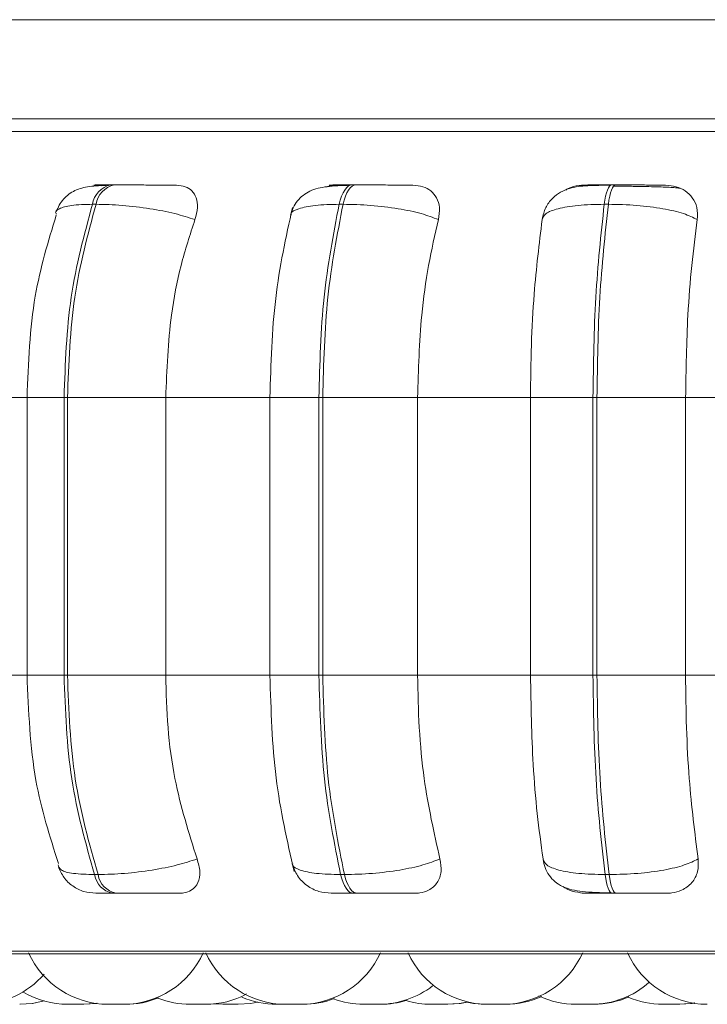
# Model space of a CAD drawing. Units: millimetres. Extents: x 470 to 882, y 3 to 283.
# Drawn here: x 786 to 786, y 182 to 183 of the extents above; entities that cross this region are included whole.
import ezdxf

# ---------------------------------------------------------------- set-up
doc = ezdxf.new("R2010")
doc.units = ezdxf.units.MM

msp = doc.modelspace()

# ---------------------------------------------------------------- linework, layer by layer
at = {"color": 7, "linetype": 'Continuous', "lineweight": 15}
for p, q in [((764.05361, 182.54161), (788.05361, 182.54161)), ((778.16361, 182.44161), (819.38361, 182.44161)), ((785.73656, 182.37492), (785.733, 182.37492)), ((785.98021, 182.37492), (785.97631, 182.37492)), ((786.24192, 182.37492), (786.2378, 182.37492)), ((785.71822, 182.35544), (785.71466, 182.35544)), ((785.96329, 182.35544), (785.96719, 182.35544)), ((786.23461, 182.35544), (786.23049, 182.35544)), ((785.55838, 182.16045), (785.65317, 182.16045)), ((785.64868, 182.16045), (785.64868, 181.88045)), ((785.68594, 182.16045), (785.6894, 182.16045)), ((785.68594, 181.88045), (785.68594, 182.16045)), ((785.6894, 182.16045), (785.78842, 182.16045)), ((785.6894, 182.16045), (785.6894, 181.88045)), ((785.78842, 182.16045), (785.89431, 182.16045)), ((785.78842, 182.16045), (785.78842, 181.88045)), ((785.89326, 182.16045), (785.89326, 181.88045)), ((785.94291, 182.16045), (785.94671, 182.16045)), ((785.94291, 181.88045), (785.94291, 182.16045)), ((785.94671, 182.16045), (786.04235, 182.16045)), ((785.94671, 182.16045), (785.94671, 181.88045)), ((786.04235, 182.16045), (786.15612, 182.16045)), ((786.04235, 182.16045), (786.04235, 181.88045)), ((786.15612, 182.16045), (786.21908, 182.16045)), ((786.15612, 181.88045), (786.15612, 182.16045)), ((786.21908, 182.16045), (786.22309, 182.16045)), ((786.21908, 181.88045), (786.21908, 182.16045)), ((786.22309, 182.16045), (786.22309, 181.88045)), ((786.22309, 182.16045), (786.31245, 182.16045)), ((786.31245, 182.16045), (786.43065, 182.16045)), ((786.31245, 182.16045), (786.31245, 181.88045)), ((785.55838, 181.88045), (785.65317, 181.88045)), ((785.68594, 181.88045), (785.6894, 181.88045)), ((785.6894, 181.88045), (785.78842, 181.88045)), ((785.78842, 181.88045), (785.89431, 181.88045)), ((785.94671, 181.88045), (785.94291, 181.88045)), ((785.94671, 181.88045), (786.04235, 181.88045)), ((786.04235, 181.88045), (786.15612, 181.88045)), ((786.15612, 181.88045), (786.21908, 181.88045)), ((786.21908, 181.88045), (786.22309, 181.88045)), ((786.22309, 181.88045), (786.31245, 181.88045)), ((786.31245, 181.88045), (786.43065, 181.88045)), ((785.71667, 181.67927), (785.72024, 181.67927)), ((785.96472, 181.67927), (785.96862, 181.67927)), ((786.23129, 181.67927), (786.23541, 181.67927)), ((785.7348, 181.66045), (785.73837, 181.66045)), ((785.97759, 181.66045), (785.9815, 181.66045)), ((786.23852, 181.66045), (786.24264, 181.66045)), ((785.14657, 181.59949), (788.00257, 181.59949)), ((785.74592, 181.54845), (785.73051, 181.54845)), ((785.82992, 181.54845), (785.83791, 181.54881)), ((785.83791, 181.54881), (785.84591, 181.54845)), ((785.84591, 181.54845), (785.86131, 181.54845)), ((785.90929, 181.54845), (785.92456, 181.54845)), ((786.07158, 181.54845), (786.05618, 181.54845))]:
    msp.add_line(p, q, dxfattribs=at)
at = {"color": 8, "linetype": 'Continuous', "lineweight": 15}
for p, q in [((785.12005, 182.42867), (786.02276, 182.42867)), ((786.02276, 182.42867), (788.0291, 182.42867)), ((785.98021, 182.37492), (785.98027, 182.37492)), ((785.68594, 182.16045), (785.64868, 182.16045)), ((785.89326, 182.16045), (785.94291, 182.16045)), ((785.68594, 181.88045), (785.64868, 181.88045)), ((785.89326, 181.88045), (785.94291, 181.88045)), ((785.13671, 181.6021), (786.02908, 181.6021)), ((786.02908, 181.6021), (788.01244, 181.6021))]:
    msp.add_line(p, q, dxfattribs=at)
at = {"color": 7, "linetype": 'Continuous', "lineweight": 15, "flags": 128}
for points in [[(785.96329, 182.35544), (785.9644, 182.3597), (785.96572, 182.36355), (785.96721, 182.36692), (785.96885, 182.36975), (785.97062, 182.372), (785.97249, 182.37362), (785.97441, 182.3746), (785.97637, 182.37492)], [(785.98027, 182.37492), (785.97831, 182.3746), (785.97638, 182.37362), (785.97452, 182.372), (785.97275, 182.36975), (785.9711, 182.36692), (785.96961, 182.36355), (785.9683, 182.3597), (785.96719, 182.35544)], [(786.23049, 182.35544), (786.23112, 182.3597), (786.23186, 182.36355), (786.23269, 182.36692), (786.23362, 182.36975), (786.23461, 182.372), (786.23566, 182.37362), (786.23674, 182.3746), (786.23784, 182.37492)], [(786.24195, 182.37492), (786.24085, 182.3746), (786.23977, 182.37362), (786.23872, 182.372), (786.23773, 182.36975), (786.23681, 182.36692), (786.23597, 182.36355), (786.23523, 182.3597), (786.23461, 182.35544)], [(785.97759, 181.66045), (785.97568, 181.66077), (785.97379, 181.66172), (785.97197, 181.6633), (785.97023, 181.66547), (785.96861, 181.6682), (785.96714, 181.67144), (785.96584, 181.67515), (785.96472, 181.67927)], [(785.96862, 181.67927), (785.96974, 181.67515), (785.97104, 181.67144), (785.97252, 181.6682), (785.97413, 181.66547), (785.97587, 181.6633), (785.97769, 181.66172), (785.97958, 181.66077), (785.9815, 181.66045)], [(786.23852, 181.66045), (786.23744, 181.66077), (786.23639, 181.66172), (786.23536, 181.6633), (786.23439, 181.66547), (786.23348, 181.6682), (786.23265, 181.67144), (786.23192, 181.67515), (786.23129, 181.67927)], [(786.23541, 181.67927), (786.23604, 181.67515), (786.23677, 181.67144), (786.2376, 181.6682), (786.23851, 181.66547), (786.23948, 181.6633), (786.24051, 181.66172), (786.24157, 181.66077), (786.24264, 181.66045)], [(785.64127, 181.54845), (785.65387, 181.54935), (785.66589, 181.55196)], [(785.64157, 181.54845), (785.65417, 181.54935), (785.66605, 181.55192)], [(785.86131, 181.54845), (785.87391, 181.54935), (785.88118, 181.55072)], [(786.07158, 181.54845), (786.08418, 181.54935), (786.09159, 181.55075)], [(786.07282, 181.54845), (786.08542, 181.54935), (786.0922, 181.55061)], [(786.09198, 181.55056), (786.09854, 181.54935), (786.11113, 181.54845)], [(785.70503, 181.54845), (785.71763, 181.54935), (785.71879, 181.54953)], [(785.70592, 181.54845), (785.71852, 181.54935), (785.71923, 181.54946)], [(786.30497, 181.54845), (786.31757, 181.54935), (786.32104, 181.54993)], [(786.30659, 181.54845), (786.31919, 181.54935), (786.32185, 181.54978)]]:
    msp.add_lwpolyline(points, dxfattribs=at)
at = {"color": 7, "linetype": 'Continuous', "lineweight": 15}
for centre, radius, start, end in [((785.73779, 182.35201), 0.02338, 101.60683, 171.56403), ((785.74135, 182.35201), 0.02338, 101.60684, 171.56405), ((785.73943, 181.68304), 0.02306, 189.41431, 258.437), ((785.74299, 181.68304), 0.02306, 189.41432, 258.43701), ((785.73051, 181.63645), 0.088, 204.14774, 270), ((785.74591, 181.63645), 0.088, 270, 335.85226), ((785.90915, 181.63645), 0.088, 204.14774, 270), ((785.92455, 181.63645), 0.088, 270, 335.85226), ((786.11302, 181.63645), 0.088, 204.14774, 270), ((786.12842, 181.63645), 0.088, 270, 335.85226), ((786.3343, 181.63645), 0.088, 204.14774, 270), ((785.59938, 181.63645), 0.088, 270, 319.16419), ((786.21746, 181.63645), 0.088, 270, 311.59246), ((785.68963, 181.63645), 0.088, 239.75292, 270), ((786.00329, 181.63645), 0.088, 270, 307.97658), ((785.74794, 181.63645), 0.088, 270, 292.22565), ((785.81311, 181.63645), 0.088, 248.26722, 270), ((785.82851, 181.63645), 0.088, 270, 298.1451), ((785.90038, 181.63645), 0.088, 246.39788, 270), ((785.92693, 181.63645), 0.088, 270, 290.90048), ((785.98789, 181.63645), 0.088, 249.73576, 270), ((786.00512, 181.63645), 0.088, 270, 287.2844), ((786.05618, 181.63645), 0.088, 253.13739, 270), ((786.13107, 181.63645), 0.088, 270, 294.54818), ((786.20206, 181.63645), 0.088, 244.75245, 270), ((786.21959, 181.63645), 0.088, 270, 294.00313), ((786.28957, 181.63645), 0.088, 246.57227, 270)]:
    msp.add_arc(centre, radius, start, end, dxfattribs=at)
for points, knots in [([(785.72874, 182.37471), (785.7252, 182.37473), (785.71814, 182.37478), (785.71539, 182.37484), (785.71685, 182.37488), (785.72019, 182.3749), (785.72546, 182.37491), (785.73056, 182.37492), (785.73308, 182.37492)], [0, 0, 0, 0, 0.249946, 0.499272, 0.626637, 0.749893, 0.875921, 1, 1, 1, 1]), ([(785.72304, 182.37408), (785.72329, 182.37416), (785.72529, 182.37477), (785.72713, 182.37474), (785.72874, 182.37471)], [0, 0, 0, 0, 0.129622, 1, 1, 1, 1]), ([(785.79929, 182.37471), (785.79603, 182.37473), (785.78952, 182.37478), (785.77612, 182.37484), (785.76409, 182.37488), (785.75455, 182.3749), (785.74505, 182.37491), (785.73943, 182.37492), (785.73664, 182.37492)], [0, 0, 0, 0, 0.249948, 0.499277, 0.626937, 0.749901, 0.876067, 1, 1, 1, 1]), ([(785.79929, 182.37471), (785.80241, 182.37439), (785.80865, 182.37376), (785.8154, 182.3691), (785.81976, 182.36198), (785.82124, 182.35203), (785.81903, 182.34406), (785.81788, 182.33991)], [0, 0, 0, 0, 0.1777603, 0.3548217, 0.5463285, 0.7635337, 1, 1, 1, 1]), ([(785.95038, 182.37301), (785.95194, 182.37352), (785.95532, 182.37461), (785.95863, 182.37467), (785.96041, 182.37471)], [0, 0, 0, 0, 0.462235, 1, 1, 1, 1]), ([(785.97637, 182.37492), (785.97355, 182.37492), (785.96787, 182.37491), (785.9613, 182.3749), (785.95645, 182.37488), (785.95282, 182.37484), (785.95272, 182.37478), (785.95785, 182.37473), (785.96041, 182.37471)], [0, 0, 0, 0, 0.124079, 0.250107, 0.373363, 0.500728, 0.750054, 1, 1, 1, 1]), ([(786.03763, 182.37471), (786.03537, 182.37473), (786.03085, 182.37478), (786.01929, 182.37484), (786.00816, 182.37488), (785.9989, 182.3749), (785.98932, 182.37491), (785.98327, 182.37492), (785.98027, 182.37492)], [0, 0, 0, 0, 0.2499483, 0.4992767, 0.6269368, 0.7499011, 0.8760666, 1, 1, 1, 1]), ([(786.03763, 182.37471), (786.04108, 182.37439), (786.04798, 182.37376), (786.05613, 182.3691), (786.06206, 182.36198), (786.06522, 182.35203), (786.06394, 182.34406), (786.06327, 182.33991)], [0, 0, 0, 0, 0.17776, 0.354822, 0.546328, 0.763534, 1, 1, 1, 1]), ([(786.19163, 182.36977), (786.19247, 182.37031), (786.1964, 182.37284), (786.20334, 182.37432), (786.20888, 182.37461), (786.21074, 182.37471)], [0, 0, 0, 0, 0.153904, 0.715385, 1, 1, 1, 1]), ([(786.21074, 182.37471), (786.20923, 182.37473), (786.2062, 182.37478), (786.20913, 182.37484), (786.21482, 182.37488), (786.22104, 182.3749), (786.22872, 182.37491), (786.23482, 182.37492), (786.23784, 182.37492)], [0, 0, 0, 0, 0.249946, 0.499272, 0.626637, 0.749893, 0.875921, 1, 1, 1, 1]), ([(786.29228, 182.37471), (786.29109, 182.37473), (786.2887, 182.37478), (786.27933, 182.37484), (786.26943, 182.37488), (786.26074, 182.3749), (786.25137, 182.37491), (786.24507, 182.37492), (786.24195, 182.37492)], [0, 0, 0, 0, 0.249948, 0.499277, 0.626937, 0.749901, 0.876067, 1, 1, 1, 1]), ([(786.29228, 182.37471), (786.29596, 182.37439), (786.30331, 182.37376), (786.31262, 182.3691), (786.31993, 182.36198), (786.32468, 182.35203), (786.32436, 182.34406), (786.32419, 182.33991)], [0, 0, 0, 0, 0.1777603, 0.3548217, 0.5463285, 0.7635337, 1, 1, 1, 1]), ([(785.73037, 182.37461), (785.7239, 182.37434), (785.71152, 182.37381), (785.69933, 182.37078), (785.69081, 182.36584), (785.68544, 182.36092), (785.68099, 182.35487), (785.67905, 182.35006), (785.67811, 182.34774)], [0, 0, 0, 0, 0.2899561, 0.5541237, 0.6762208, 0.791406, 0.8992143, 1, 1, 1, 1]), ([(785.97445, 182.37461), (785.97017, 182.37449), (785.96182, 182.37424), (785.94789, 182.37307), (785.93643, 182.37052), (785.92689, 182.36486), (785.92117, 182.35923), (785.91672, 182.35237), (785.91504, 182.34696), (785.91424, 182.34438)], [0, 0, 0, 0, 0.15402, 0.300611, 0.568863, 0.690681, 0.803232, 0.906271, 1, 1, 1, 1]), ([(786.23676, 182.37461), (786.22885, 182.37458), (786.21366, 182.3745), (786.19818, 182.37276), (786.18622, 182.36796), (786.17781, 182.36166), (786.17079, 182.35243), (786.16887, 182.34441), (786.1679, 182.34038)], [0, 0, 0, 0, 0.255305, 0.490038, 0.609696, 0.73537, 0.867032, 1, 1, 1, 1]), ([(786.25793, 182.37353), (786.25598, 182.37355), (786.24997, 182.37363), (786.24389, 182.37364), (786.23979, 182.37365)], [0, 0, 0, 0, 0.325049, 1, 1, 1, 1]), ([(786.30674, 182.37151), (786.30501, 182.37176), (786.3011, 182.37233), (786.28893, 182.37289), (786.27572, 182.37326), (786.26622, 182.37345), (786.26004, 182.37351), (786.25793, 182.37353)], [0, 0, 0, 0, 0.258867, 0.583353, 0.747793, 0.913605, 1, 1, 1, 1]), ([(785.81788, 182.33991), (785.8114, 182.34202), (785.79821, 182.34633), (785.77244, 182.35126), (785.74403, 182.35476), (785.72689, 182.35521), (785.71822, 182.35544)], [0, 0, 0, 0, 0.236569, 0.482311, 0.737989, 1, 1, 1, 1]), ([(786.06327, 182.33991), (786.05783, 182.34202), (786.04674, 182.34633), (786.02276, 182.35126), (785.9948, 182.35476), (785.97647, 182.35521), (785.96719, 182.35544)], [0, 0, 0, 0, 0.236569, 0.482311, 0.737989, 1, 1, 1, 1]), ([(786.16786, 182.33991), (786.16869, 182.34202), (786.17036, 182.34633), (786.18307, 182.35126), (786.20323, 182.35476), (786.22133, 182.35521), (786.23049, 182.35544)], [0, 0, 0, 0, 0.236569, 0.482311, 0.737989, 1, 1, 1, 1]), ([(786.32419, 182.33991), (786.31995, 182.34202), (786.31131, 182.34633), (786.28985, 182.35126), (786.26319, 182.35476), (786.24421, 182.35521), (786.23461, 182.35544)], [0, 0, 0, 0, 0.236569, 0.482311, 0.737989, 1, 1, 1, 1]), ([(785.91623, 182.35201), (785.90965, 182.32216), (785.89654, 182.26258), (785.89446, 182.19444), (785.89343, 182.16045)], [0, 0, 0, 0, 0.5010567, 1, 1, 1, 1]), ([(785.67817, 182.34444), (785.67004, 182.31781), (785.65255, 182.26053), (785.65003, 182.19533), (785.64868, 182.16045)], [0, 0, 0, 0, 0.464918, 1, 1, 1, 1]), ([(785.81788, 182.33991), (785.81296, 182.32476), (785.80314, 182.29446), (785.79143, 182.23428), (785.78956, 182.1885), (785.78842, 182.16045)], [0, 0, 0, 0, 0.279282, 0.558458, 1, 1, 1, 1]), ([(786.06327, 182.33991), (786.05978, 182.32476), (786.0528, 182.29446), (786.04449, 182.23428), (786.04316, 182.1885), (786.04235, 182.16045)], [0, 0, 0, 0, 0.279282, 0.558458, 1, 1, 1, 1]), ([(786.15612, 182.16045), (786.15631, 182.17814), (786.15668, 182.21353), (786.16003, 182.27562), (786.16488, 182.31548), (786.16786, 182.33991)], [0, 0, 0, 0, 0.279114, 0.558227, 1, 1, 1, 1]), ([(786.32419, 182.33991), (786.32223, 182.32476), (786.31832, 182.29446), (786.31365, 182.23428), (786.31291, 182.1885), (786.31245, 182.16045)], [0, 0, 0, 0, 0.279282, 0.558458, 1, 1, 1, 1]), ([(785.64868, 181.88045), (785.65014, 181.84422), (785.65286, 181.77658), (785.67163, 181.71775), (785.68035, 181.69043)], [0, 0, 0, 0, 0.53568, 1, 1, 1, 1]), ([(785.78842, 181.88045), (785.7889, 181.86275), (785.78985, 181.82737), (785.79851, 181.76295), (785.81171, 181.7214), (785.82005, 181.69514)], [0, 0, 0, 0, 0.269142, 0.538283, 1, 1, 1, 1]), ([(785.89343, 181.88045), (785.89455, 181.84515), (785.89678, 181.7744), (785.91087, 181.7132), (785.91793, 181.68252)], [0, 0, 0, 0, 0.498855, 1, 1, 1, 1]), ([(786.04235, 181.88045), (786.04269, 181.86275), (786.04337, 181.82737), (786.04952, 181.76295), (786.05889, 181.7214), (786.06481, 181.69514)], [0, 0, 0, 0, 0.269142, 0.538283, 1, 1, 1, 1]), ([(786.16873, 181.69514), (786.16669, 181.71008), (786.16263, 181.73996), (786.1575, 181.80186), (786.15666, 181.85003), (786.15612, 181.88045)], [0, 0, 0, 0, 0.269322, 0.538539, 1, 1, 1, 1]), ([(786.31245, 181.88045), (786.31264, 181.86275), (786.31303, 181.82737), (786.31647, 181.76295), (786.32173, 181.7214), (786.32506, 181.69514)], [0, 0, 0, 0, 0.269142, 0.538283, 1, 1, 1, 1]), ([(785.82005, 181.69514), (785.81361, 181.693), (785.80047, 181.68862), (785.77476, 181.68358), (785.74624, 181.67999), (785.72899, 181.67951), (785.72024, 181.67927)], [0, 0, 0, 0, 0.235264, 0.480708, 0.736689, 1, 1, 1, 1]), ([(785.82005, 181.69514), (785.82131, 181.69077), (785.82384, 181.68201), (785.82174, 181.6709), (785.81563, 181.66368), (785.80822, 181.66075), (785.80355, 181.66052), (785.80201, 181.66045)], [0, 0, 0, 0, 0.250958, 0.502293, 0.741311, 0.914549, 1, 1, 1, 1]), ([(785.91577, 181.69047), (785.91733, 181.68623), (785.92046, 181.67769), (785.93034, 181.66787), (785.94232, 181.66158), (785.95099, 181.66081), (785.95514, 181.66045)], [0, 0, 0, 0, 0.2576, 0.518581, 0.769612, 1, 1, 1, 1]), ([(786.06481, 181.69514), (786.0594, 181.693), (786.04837, 181.68862), (786.02448, 181.68358), (785.99642, 181.67999), (785.97798, 181.67951), (785.96862, 181.67927)], [0, 0, 0, 0, 0.235264, 0.480708, 0.736689, 1, 1, 1, 1]), ([(786.06481, 181.69514), (786.06554, 181.69077), (786.067, 181.68201), (786.06286, 181.6709), (786.05493, 181.66368), (786.04633, 181.66075), (786.04121, 181.66052), (786.03952, 181.66045)], [0, 0, 0, 0, 0.250958, 0.502293, 0.741311, 0.914549, 1, 1, 1, 1]), ([(786.16873, 181.69514), (786.16953, 181.693), (786.17117, 181.68862), (786.18373, 181.68358), (786.20388, 181.67999), (786.22207, 181.67951), (786.23129, 181.67927)], [0, 0, 0, 0, 0.2352636, 0.4807075, 0.7366892, 1, 1, 1, 1]), ([(786.16876, 181.69473), (786.16935, 181.69191), (786.17062, 181.68589), (786.1749, 181.67808), (786.18085, 181.67161), (786.19143, 181.66505), (786.20474, 181.66231), (786.22178, 181.66111), (786.23214, 181.66087), (786.23747, 181.66075)], [0, 0, 0, 0, 0.086159, 0.1838089, 0.2933421, 0.4140241, 0.6866277, 0.8386565, 1, 1, 1, 1]), ([(786.32506, 181.69514), (786.32085, 181.693), (786.31226, 181.68862), (786.2909, 181.68358), (786.26418, 181.67999), (786.24509, 181.67951), (786.23541, 181.67927)], [0, 0, 0, 0, 0.235264, 0.480708, 0.736689, 1, 1, 1, 1]), ([(786.32506, 181.69514), (786.32523, 181.69077), (786.32558, 181.68201), (786.31954, 181.6709), (786.31003, 181.66368), (786.3005, 181.66075), (786.29508, 181.66052), (786.29329, 181.66045)], [0, 0, 0, 0, 0.250958, 0.502293, 0.741311, 0.914549, 1, 1, 1, 1]), ([(785.68024, 181.68703), (785.6819, 181.68339), (785.68531, 181.67593), (785.69448, 181.66731), (785.7057, 181.66152), (785.71391, 181.6608), (785.71793, 181.66045)], [0, 0, 0, 0, 0.243077, 0.498786, 0.755147, 1, 1, 1, 1]), ([(785.71792, 181.66045), (785.71809, 181.66045), (785.71841, 181.66045), (785.72175, 181.66045), (785.72699, 181.66045), (785.73222, 181.66045), (785.7348, 181.66045)], [0, 0, 0, 0, 0.254989, 0.500639, 0.752602, 1, 1, 1, 1]), ([(785.73837, 181.66045), (785.74123, 181.66045), (785.747, 181.66045), (785.75677, 181.66045), (785.76655, 181.66045), (785.77878, 181.66045), (785.79228, 181.66045), (785.79876, 181.66045), (785.80201, 181.66045)], [0, 0, 0, 0, 0.123743, 0.250032, 0.372758, 0.500715, 0.749949, 1, 1, 1, 1]), ([(785.95519, 181.66045), (785.95593, 181.66045), (785.95738, 181.66045), (785.96228, 181.66045), (785.96888, 181.66045), (785.97471, 181.66045), (785.97759, 181.66045)], [0, 0, 0, 0, 0.254989, 0.500639, 0.752602, 1, 1, 1, 1]), ([(785.9815, 181.66045), (785.98457, 181.66045), (785.99078, 181.66045), (786.00061, 181.66045), (786.01006, 181.66045), (786.02132, 181.66045), (786.03288, 181.66045), (786.0373, 181.66045), (786.03952, 181.66045)], [0, 0, 0, 0, 0.1237429, 0.2500319, 0.3727577, 0.500715, 0.7499494, 1, 1, 1, 1]), ([(786.212, 181.66045), (786.2083, 181.66079), (786.20094, 181.66147), (786.19294, 181.66433), (786.18959, 181.66679), (786.18911, 181.66714)], [0, 0, 0, 0, 0.462249, 0.922448, 1, 1, 1, 1]), ([(786.212, 181.66045), (786.21033, 181.66045), (786.20702, 181.66045), (786.20962, 181.66045), (786.21517, 181.66045), (786.22139, 181.66045), (786.22918, 181.66045), (786.23543, 181.66045), (786.23852, 181.66045)], [0, 0, 0, 0, 0.250048, 0.49928, 0.626958, 0.74996, 0.876123, 1, 1, 1, 1]), ([(786.24264, 181.66045), (786.24584, 181.66045), (786.2523, 181.66045), (786.26189, 181.66045), (786.27072, 181.66045), (786.28067, 181.66045), (786.28994, 181.66045), (786.29217, 181.66045), (786.29329, 181.66045)], [0, 0, 0, 0, 0.123743, 0.250032, 0.372758, 0.500715, 0.749949, 1, 1, 1, 1]), ([(785.68961, 181.54845), (785.6897, 181.54845), (785.68983, 181.54845), (785.69075, 181.54845), (785.69175, 181.54845), (785.69297, 181.54845), (785.69477, 181.54845), (785.69725, 181.54845), (785.69979, 181.54845), (785.70159, 181.54845), (785.70318, 181.54845), (785.70446, 181.54845), (785.70524, 181.54845), (785.70503, 181.54845), (785.70502, 181.54845)], [0, 0, 0, 0, 0.119398, 0.188046, 0.254178, 0.318321, 0.380393, 0.503918, 0.622209, 0.690703, 0.75215, 0.868178, 0.992021, 1, 1, 1, 1]), ([(785.69049, 181.54845), (785.69049, 181.54845), (785.69037, 181.54845), (785.69057, 181.54845), (785.69078, 181.54845)], [0, 0, 0, 0, 0.001815, 1, 1, 1, 1]), ([(785.70468, 181.54845), (785.70491, 181.54845), (785.70516, 181.54845), (785.70539, 181.54845), (785.70575, 181.54845), (785.70603, 181.54845), (785.70594, 181.54845), (785.70594, 181.54845)], [0, 0, 0, 0, 0.316582, 0.327214, 0.415149, 0.994746, 1, 1, 1, 1]), ([(785.73254, 181.54845), (785.73254, 181.54845), (785.73254, 181.54845), (785.73256, 181.54845), (785.73285, 181.54845), (785.73352, 181.54845), (785.73376, 181.54845)], [0, 0, 0, 0, 0.010764, 0.099447, 0.683432, 1, 1, 1, 1]), ([(785.74465, 181.54845), (785.74501, 181.54845), (785.74538, 181.54845), (785.74579, 181.54845), (785.74649, 181.54845), (785.74732, 181.54845), (785.74786, 181.54845), (785.74795, 181.54845), (785.74794, 181.54845), (785.74794, 181.54845)], [0, 0, 0, 0, 0.181954, 0.188328, 0.241049, 0.588541, 0.794109, 0.999366, 1, 1, 1, 1]), ([(785.81321, 181.54845), (785.8132, 181.54845), (785.81316, 181.54845), (785.81384, 181.54845), (785.81497, 181.54845), (785.81678, 181.54845), (785.81962, 181.54845), (785.82256, 181.54845), (785.82486, 181.54845), (785.82645, 181.54845), (785.82774, 181.54845), (785.82845, 181.54845), (785.82848, 181.54845), (785.82848, 181.54845)], [0, 0, 0, 0, 0.071609, 0.154555, 0.207753, 0.332624, 0.451174, 0.570317, 0.69014, 0.757536, 0.826457, 0.951006, 1, 1, 1, 1]), ([(785.81454, 181.54845), (785.81455, 181.54845), (785.81456, 181.54845), (785.81512, 181.54845), (785.81593, 181.54845), (785.81615, 181.54845)], [0, 0, 0, 0, 0.207274, 0.792172, 1, 1, 1, 1]), ([(785.82684, 181.54845), (785.82699, 181.54845), (785.82757, 181.54845), (785.82803, 181.54845), (785.82842, 181.54845), (785.82901, 181.54845), (785.82965, 181.54845), (785.82995, 181.54845), (785.82991, 181.54845), (785.82989, 181.54845)], [0, 0, 0, 0, 0.080802, 0.29196, 0.298574, 0.353273, 0.713806, 0.927089, 1, 1, 1, 1]), ([(785.90037, 181.54845), (785.90045, 181.54845), (785.90058, 181.54845), (785.90151, 181.54845), (785.9025, 181.54845), (785.90372, 181.54845), (785.90551, 181.54845), (785.90748, 181.54845), (785.90888, 181.54845), (785.90929, 181.54845)], [0, 0, 0, 0, 0.214724, 0.338181, 0.457114, 0.572468, 0.684098, 0.906245, 1, 1, 1, 1]), ([(785.90103, 181.54845), (785.90103, 181.54845), (785.9009, 181.54845), (785.90109, 181.54845), (785.90138, 181.54845), (785.9014, 181.54845)], [0, 0, 0, 0, 0.001592, 0.91325, 1, 1, 1, 1]), ([(785.90627, 181.54845), (785.9071, 181.54845), (785.90834, 181.54845), (785.90959, 181.54845), (785.91001, 181.54845)], [0, 0, 0, 0, 0.666079, 1, 1, 1, 1]), ([(785.91168, 181.54845), (785.91162, 181.54845), (785.91153, 181.54845), (785.91194, 181.54845), (785.9121, 181.54845)], [0, 0, 0, 0, 0.614903, 1, 1, 1, 1]), ([(785.91568, 181.54845), (785.91575, 181.54845), (785.91584, 181.54845), (785.91579, 181.54845), (785.91577, 181.54845)], [0, 0, 0, 0, 0.737644, 1, 1, 1, 1]), ([(785.91626, 181.54845), (785.91639, 181.54845), (785.91652, 181.54845), (785.91648, 181.54845), (785.91648, 181.54845)], [0, 0, 0, 0, 0.981728, 1, 1, 1, 1]), ([(785.92451, 181.54845), (785.92493, 181.54845), (785.92573, 181.54845), (785.9264, 181.54845), (785.92689, 181.54845), (785.92685, 181.54845), (785.92682, 181.54845)], [0, 0, 0, 0, 0.2652042, 0.511259, 0.7571085, 1, 1, 1, 1]), ([(785.98799, 181.54845), (785.98796, 181.54845), (785.98785, 181.54845), (785.98821, 181.54845), (785.98899, 181.54845), (785.99039, 181.54845), (785.99211, 181.54845), (785.99405, 181.54845), (785.99663, 181.54845), (785.99911, 181.54845), (786.00078, 181.54845), (786.00212, 181.54845), (786.00307, 181.54845), (786.00324, 181.54845), (786.0033, 181.54845)], [0, 0, 0, 0, 0.030533, 0.103147, 0.16533, 0.292065, 0.36205, 0.423845, 0.553834, 0.681488, 0.746207, 0.815064, 0.935974, 1, 1, 1, 1]), ([(786.00329, 181.54845), (786.00358, 181.54845), (786.00422, 181.54845), (786.00476, 181.54845), (786.005, 181.54845), (786.00508, 181.54845), (786.00513, 181.54845), (786.00508, 181.54845), (786.00506, 181.54845)], [0, 0, 0, 0, 0.236402, 0.522863, 0.808892, 0.818623, 0.893367, 1, 1, 1, 1]), ([(786.05741, 181.54845), (786.05741, 181.54845), (786.05742, 181.54845), (786.05743, 181.54845), (786.05775, 181.54845), (786.05865, 181.54845), (786.05931, 181.54845), (786.05967, 181.54845), (786.05969, 181.54845), (786.05978, 181.54845), (786.06031, 181.54845), (786.06095, 181.54845), (786.06152, 181.54845)], [0, 0, 0, 0, 0.0057009, 0.0526693, 0.3619622, 0.5449681, 0.7276971, 0.7281269, 0.7312143, 0.7395264, 0.77054, 1, 1, 1, 1]), ([(786.07135, 181.54845), (786.07168, 181.54845), (786.07231, 181.54845), (786.07272, 181.54845), (786.07282, 181.54845), (786.07282, 181.54845), (786.07282, 181.54845)], [0, 0, 0, 0, 0.3520637, 0.6757773, 0.9990022, 1, 1, 1, 1]), ([(786.11112, 181.54845), (786.1112, 181.54845), (786.11133, 181.54845), (786.11224, 181.54845), (786.11294, 181.54845), (786.11327, 181.54845)], [0, 0, 0, 0, 0.473419, 0.745614, 1, 1, 1, 1]), ([(786.11157, 181.54845), (786.11157, 181.54845), (786.11144, 181.54845), (786.11167, 181.54845), (786.11199, 181.54845), (786.11205, 181.54845)], [0, 0, 0, 0, 0.001404, 0.805377, 1, 1, 1, 1]), ([(786.113, 181.54845), (786.11302, 181.54845), (786.11307, 181.54845), (786.11341, 181.54845), (786.11362, 181.54845), (786.11367, 181.54845), (786.11408, 181.54845), (786.11493, 181.54845), (786.11639, 181.54845), (786.1173, 181.54845), (786.11778, 181.54845), (786.11781, 181.54845), (786.11791, 181.54845), (786.11884, 181.54845), (786.12053, 181.54845), (786.12262, 181.54845), (786.1245, 181.54845), (786.12601, 181.54845), (786.12718, 181.54845), (786.12764, 181.54845), (786.12784, 181.54845), (786.12785, 181.54845), (786.12789, 181.54845), (786.12825, 181.54845), (786.12857, 181.54845), (786.12844, 181.54845), (786.12844, 181.54845)], [0, 0, 0, 0, 0.0627449, 0.1254111, 0.1259916, 0.1304438, 0.1427069, 0.2496726, 0.312504, 0.3752402, 0.3753878, 0.3764478, 0.3793016, 0.3899495, 0.5002956, 0.5874347, 0.6475774, 0.7502862, 0.8125725, 0.8747777, 0.8749243, 0.8759818, 0.8788331, 0.8894783, 0.9998329, 1, 1, 1, 1]), ([(786.12834, 181.54845), (786.1285, 181.54845), (786.1291, 181.54845), (786.12981, 181.54845), (786.1303, 181.54845), (786.13055, 181.54845), (786.1309, 181.54845), (786.13127, 181.54845), (786.1311, 181.54845), (786.1311, 181.54845)], [0, 0, 0, 0, 0.087912, 0.316287, 0.544317, 0.552075, 0.611663, 0.996955, 1, 1, 1, 1]), ([(786.20204, 181.54845), (786.20206, 181.54845), (786.20211, 181.54845), (786.20245, 181.54845), (786.20266, 181.54845), (786.20272, 181.54845), (786.20312, 181.54845), (786.20397, 181.54845), (786.20543, 181.54845), (786.20634, 181.54845), (786.20682, 181.54845), (786.20685, 181.54845), (786.20696, 181.54845), (786.20789, 181.54845), (786.20958, 181.54845), (786.21166, 181.54845), (786.21354, 181.54845), (786.21506, 181.54845), (786.21622, 181.54845), (786.21669, 181.54845), (786.21688, 181.54845), (786.21689, 181.54845), (786.21694, 181.54845), (786.2173, 181.54845), (786.21761, 181.54845), (786.21749, 181.54845), (786.21749, 181.54845)], [0, 0, 0, 0, 0.062745, 0.125411, 0.125992, 0.130444, 0.142707, 0.249673, 0.312504, 0.37524, 0.375388, 0.376448, 0.379302, 0.389949, 0.500296, 0.587435, 0.647577, 0.750286, 0.812573, 0.874778, 0.874924, 0.875982, 0.878833, 0.889478, 0.999833, 1, 1, 1, 1]), ([(786.21743, 181.54845), (786.21775, 181.54845), (786.21843, 181.54845), (786.21935, 181.54845), (786.21951, 181.54845), (786.21962, 181.54845)], [0, 0, 0, 0, 0.243849, 0.512525, 1, 1, 1, 1]), ([(786.28955, 181.54845), (786.28957, 181.54845), (786.28962, 181.54845), (786.28996, 181.54845), (786.29017, 181.54845), (786.29022, 181.54845), (786.29063, 181.54845), (786.29148, 181.54845), (786.29294, 181.54845), (786.29385, 181.54845), (786.29433, 181.54845), (786.29436, 181.54845), (786.29446, 181.54845), (786.29539, 181.54845), (786.29709, 181.54845), (786.29917, 181.54845), (786.30105, 181.54845), (786.30257, 181.54845), (786.30373, 181.54845), (786.30419, 181.54845), (786.30439, 181.54845), (786.3044, 181.54845), (786.30444, 181.54845), (786.3048, 181.54845), (786.30512, 181.54845), (786.305, 181.54845), (786.305, 181.54845)], [0, 0, 0, 0, 0.062745, 0.125411, 0.125992, 0.130444, 0.142707, 0.249673, 0.312504, 0.37524, 0.375388, 0.376448, 0.379302, 0.389949, 0.500296, 0.587435, 0.647577, 0.750286, 0.812573, 0.874778, 0.874924, 0.875982, 0.878833, 0.889478, 0.999833, 1, 1, 1, 1]), ([(786.3048, 181.54845), (786.30499, 181.54845), (786.30553, 181.54845), (786.30634, 181.54845), (786.30651, 181.54845), (786.30662, 181.54845)], [0, 0, 0, 0, 0.1595168, 0.4581583, 1, 1, 1, 1])]:
    msp.add_open_spline(points, degree=3, knots=knots, dxfattribs=at)
at = {"color": 8, "linetype": 'Continuous', "lineweight": 15}
for points, knots in [([(785.67842, 182.3454), (785.67826, 182.3456), (785.67638, 182.34792), (785.68051, 182.35119), (785.69204, 182.35477), (785.70706, 182.35522), (785.71466, 182.35544)], [0, 0, 0, 0, 0.029225, 0.34171, 0.666828, 1, 1, 1, 1]), ([(785.91498, 182.34482), (785.91493, 182.34522), (785.91458, 182.34775), (785.92201, 182.3512), (785.93792, 182.35477), (785.95477, 182.35522), (785.96329, 182.35544)], [0, 0, 0, 0, 0.05623, 0.360022, 0.676097, 1, 1, 1, 1]), ([(785.91647, 181.69008), (785.91641, 181.6897), (785.91606, 181.68716), (785.92336, 181.68364), (785.93922, 181.67997), (785.95614, 181.67951), (785.96472, 181.67927)], [0, 0, 0, 0, 0.052152, 0.356366, 0.673641, 1, 1, 1, 1]), ([(785.68009, 181.68897), (785.68058, 181.68717), (785.68156, 181.6835), (785.69419, 181.68001), (785.70911, 181.67952), (785.71667, 181.67927)], [0, 0, 0, 0, 0.320952, 0.655684, 1, 1, 1, 1])]:
    msp.add_open_spline(points, degree=3, knots=knots, dxfattribs=at)
at = {"color": 7, "linetype": 'Continuous', "lineweight": 15}
for points in [[(785.68594, 182.16045), (785.68719, 182.19477), (785.68971, 182.26342), (785.70634, 182.32477), (785.71466, 182.35544)], [(785.71822, 182.35544), (785.70989, 182.32477), (785.69322, 182.26342), (785.69068, 182.19477), (785.6894, 182.16045)], [(785.94291, 182.16045), (785.9438, 182.19477), (785.94558, 182.26342), (785.95739, 182.32477), (785.96329, 182.35544)], [(785.96719, 182.35544), (785.96127, 182.32477), (785.94943, 182.26342), (785.94761, 182.19477), (785.94671, 182.16045)], [(786.21908, 182.16045), (786.21958, 182.19477), (786.22057, 182.26342), (786.22718, 182.32477), (786.23049, 182.35544)], [(786.23461, 182.35544), (786.23128, 182.32477), (786.22463, 182.26342), (786.2236, 182.19477), (786.22309, 182.16045)], [(785.71667, 181.67927), (785.70778, 181.71078), (785.68999, 181.77379), (785.68729, 181.8449), (785.68594, 181.88045)], [(785.6894, 181.88045), (785.69077, 181.8449), (785.6935, 181.77379), (785.71133, 181.71078), (785.72024, 181.67927)], [(785.96472, 181.67927), (785.95841, 181.71078), (785.94578, 181.77379), (785.94387, 181.8449), (785.94291, 181.88045)], [(785.94671, 181.88045), (785.94768, 181.8449), (785.94963, 181.77379), (785.96229, 181.71078), (785.96862, 181.67927)], [(786.23129, 181.67927), (786.22775, 181.71078), (786.22068, 181.77379), (786.21961, 181.8449), (786.21908, 181.88045)], [(786.22309, 181.88045), (786.22364, 181.8449), (786.22474, 181.77379), (786.23186, 181.71078), (786.23541, 181.67927)]]:
    msp.add_open_spline(points, degree=3, dxfattribs=at)

doc.saveas('drawing.dxf')
